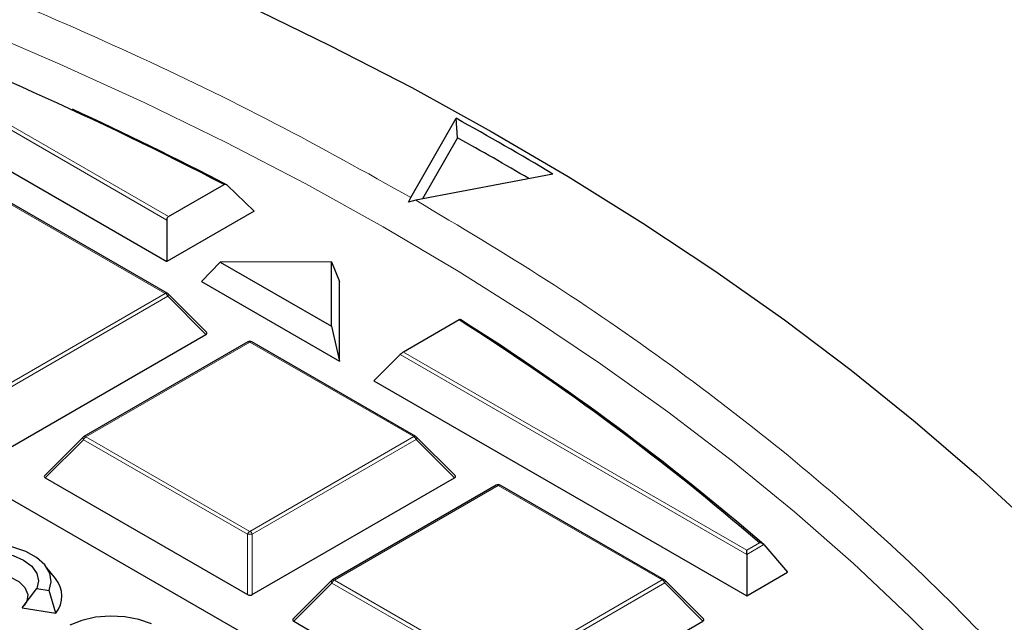
# Model space of a CAD drawing. Units: millimetres. Extents: x 0 to 420, y 0 to 297.
# Drawn here: x 338 to 352, y 218 to 227 of the extents above; entities that cross this region are included whole.
import ezdxf

# ---------------------------------------------------------------- set-up
doc = ezdxf.new("R2010")
doc.units = ezdxf.units.MM

msp = doc.modelspace()

# ---------------------------------------------------------------- linework, layer by layer
at = {"color": 8, "linetype": 'Continuous', "lineweight": 18}
for p, q in [((334.8172, 226.9085), (339.8429, 224.0101)), ((339.8196, 223.9598), (334.7472, 226.8852)), ((339.7969, 222.8862), (337.3951, 224.2714)), ((337.3975, 221.4997), (339.7969, 222.8862)), ((339.8319, 222.8427), (337.4325, 221.4562)), ((340.3918, 222.283), (339.8319, 222.8427)), ((341.0334, 222.1731), (338.634, 220.7866)), ((343.4352, 220.7879), (341.0334, 222.1731)), ((343.2833, 222.0259), (348.309, 219.1275)), ((348.309, 219.0638), (343.2366, 221.9891)), ((338.5991, 220.743), (338.0392, 220.183)), ((341.0008, 219.3579), (338.5991, 220.743)), ((338.634, 220.7866), (341.0358, 219.4014)), ((341.0358, 219.4014), (343.4352, 220.7879)), ((343.4702, 220.7444), (341.0708, 219.3579)), ((344.0301, 220.1847), (343.4702, 220.7444)), ((344.6718, 220.0748), (342.2724, 218.6883)), ((347.0735, 218.6896), (344.6718, 220.0748)), ((341.0011, 218.4748), (341.0008, 219.3579)), ((341.0708, 219.3579), (341.0711, 218.4748)), ((348.309, 219.1275), (348.4943, 219.2346)), ((348.5579, 219.2076), (348.309, 219.0638)), ((342.2724, 218.6883), (344.6741, 217.3031)), ((344.6741, 217.3031), (347.0735, 218.6896)), ((342.2374, 218.6447), (341.6775, 218.0847)), ((344.6392, 217.2596), (342.2374, 218.6447)), ((347.1086, 218.6461), (344.7091, 217.2596)), ((347.6684, 218.0864), (347.1086, 218.6461))]:
    msp.add_line(p, q, dxfattribs=at)
at = {"color": 7, "linetype": 'Continuous', "lineweight": 25}
for p, q in [((334.3623, 226.5001), (339.8198, 223.3527)), ((347.4737, 214.1411), (326.4835, 226.2466)), ((343.3909, 224.2911), (344.0543, 225.4493)), ((344.077, 225.1631), (344.0543, 225.4493)), ((344.077, 225.1631), (343.5647, 224.2686)), ((345.4692, 224.6333), (343.4635, 224.2493)), ((339.8429, 224.0101), (340.6574, 224.4808)), ((341.0989, 224.0918), (340.7047, 224.4713)), ((339.8254, 222.8891), (337.4237, 224.2742)), ((343.3582, 224.2211), (343.3909, 224.2911)), ((343.4635, 224.2493), (343.3582, 224.2211)), ((341.0989, 224.0918), (339.8198, 223.3527)), ((339.8196, 223.9598), (339.8198, 223.3527)), ((340.6024, 223.345), (340.3251, 223.0612)), ((342.2306, 223.3454), (340.6024, 223.345)), ((340.6024, 223.345), (342.2314, 222.4055)), ((342.2314, 222.4055), (342.2306, 223.3454)), ((342.2306, 223.3454), (342.3454, 223.0618)), ((340.3251, 223.0612), (342.3464, 221.8955)), ((342.3464, 221.8955), (342.3454, 223.0618)), ((340.4008, 222.3166), (339.8373, 222.88)), ((344.0978, 222.4966), (343.2833, 222.0259)), ((337.4328, 220.5731), (340.3918, 222.283)), ((342.2314, 222.4055), (342.3464, 221.8955)), ((341.0049, 222.1759), (338.6054, 220.7894)), ((343.4638, 220.7908), (341.062, 222.1759)), ((342.8517, 221.6041), (343.2366, 221.9891)), ((342.8517, 221.6041), (348.3092, 218.4566)), ((338.5936, 220.7803), (338.0301, 220.2166)), ((344.0391, 220.2183), (343.4756, 220.7817)), ((338.0392, 220.183), (341.0011, 218.4748)), ((341.0711, 218.4748), (344.0301, 220.1847)), ((344.6432, 220.0776), (342.2438, 218.6911)), ((347.1021, 218.6925), (344.7003, 220.0776)), ((348.5579, 219.2076), (348.9074, 218.8023)), ((348.309, 219.0638), (348.3092, 218.4566)), ((338.1885, 218.7093), (338.0454, 218.894)), ((342.232, 218.682), (341.6685, 218.1183)), ((347.6774, 218.12), (347.1139, 218.6834)), ((348.3092, 218.4566), (348.9074, 218.8023)), ((337.7029, 218.2819), (337.9154, 218.5644)), ((337.9154, 218.5644), (338.0948, 218.5367)), ((338.1947, 218.206), (338.0948, 218.5367)), ((337.7029, 218.2819), (338.1947, 218.206)), ((341.6775, 218.0847), (344.6394, 216.3765)), ((344.7094, 216.3765), (347.6684, 218.0864))]:
    msp.add_line(p, q, dxfattribs=at)
at = {"color": 7, "linetype": 'Continuous', "lineweight": 25, "flags": 128}
for points in [[(337.1006, 228.7709), (338.4221, 228.2422), (339.7144, 227.69), (340.9763, 227.1149), (342.2067, 226.5174), (343.4043, 225.8982), (344.5679, 225.2577), (345.6965, 224.5966), (346.7889, 223.9156), (347.8441, 223.2153), (348.861, 222.4964), (349.8388, 221.7596), (350.7763, 221.0056), (351.6728, 220.2351), (352.5274, 219.4489)], [(338.0948, 218.5367), (338.126, 218.6627), (338.105, 218.7894), (338.0328, 218.9096), (337.9135, 219.0167), (337.7538, 219.1044), (337.5628, 219.168), (337.3513, 219.2038), (337.131, 219.2098), (336.9146, 219.1857), (336.714, 219.1327), (336.5408, 219.054), (336.4046, 218.9539), (336.3131, 218.8381), (336.2715, 218.7131), (336.2821, 218.586), (336.3443, 218.4639), (336.4546, 218.3537), (336.6069, 218.2616), (336.7924, 218.1929), (337.0008, 218.1513), (337.2203, 218.1393), (337.4385, 218.1574)], [(337.3903, 218.261), (337.1981, 218.2463), (337.0058, 218.2609), (336.8266, 218.3037), (336.6727, 218.3718), (336.5546, 218.4605), (336.4803, 218.564), (336.4549, 218.6749), (336.4801, 218.7859), (336.5542, 218.8894), (336.6722, 218.9782), (336.826, 219.0464), (337.0051, 219.0893), (337.1974, 219.104), (337.3896, 219.0894), (337.5688, 219.0466), (337.7227, 218.9785), (337.8409, 218.8898), (337.9152, 218.7863), (337.9406, 218.6754), (337.9154, 218.5644)], [(336.617, 218.4078), (336.6118, 218.4619), (336.643, 218.5628), (336.7251, 218.6537), (336.8506, 218.7262), (337.0079, 218.7737), (337.1827, 218.7918), (337.3588, 218.7789), (337.5201, 218.7361), (337.6519, 218.6674), (337.742, 218.5791), (337.7822, 218.4793), (337.7687, 218.3771), (337.7328, 218.3154)], [(339.5925, 218.0466), (339.4089, 218.1119), (339.2042, 218.151), (338.9894, 218.1618), (338.7761, 218.1437), (338.5758, 218.0977), (338.3992, 218.0263)]]:
    msp.add_lwpolyline(points, dxfattribs=at)
at = {"color": 8, "linetype": 'Continuous', "lineweight": 18, "flags": 128}
for points in [[(336.9923, 226.7826), (338.2546, 226.243), (339.4863, 225.6805), (340.6864, 225.0955), (341.8536, 224.4888), (342.9867, 223.8609), (344.0845, 223.2124), (345.1459, 222.5441), (346.1698, 221.8566), (347.1553, 221.1505), (348.1013, 220.4267), (349.0068, 219.6858), (349.8709, 218.9287), (350.6927, 218.156), (351.4715, 217.3686), (352.2063, 216.5673)], [(339.8373, 222.88), (339.8387, 222.8782), (339.8405, 222.8741), (339.8411, 222.8691), (339.8405, 222.8633), (339.8388, 222.8568), (339.8359, 222.8499), (339.8319, 222.8427)], [(338.5991, 220.743), (338.5951, 220.7502), (338.5922, 220.7572), (338.5904, 220.7636), (338.5898, 220.7694), (338.5904, 220.7744), (338.5921, 220.7785), (338.5936, 220.7803)], [(343.4756, 220.7817), (343.4771, 220.7799), (343.4789, 220.7758), (343.4795, 220.7708), (343.4789, 220.765), (343.4771, 220.7585), (343.4742, 220.7516), (343.4702, 220.7444)], [(342.2374, 218.6447), (342.2334, 218.6519), (342.2305, 218.6588), (342.2287, 218.6653), (342.2281, 218.6711), (342.2287, 218.6761), (342.2305, 218.6802), (342.232, 218.682)], [(347.1139, 218.6834), (347.1154, 218.6816), (347.1172, 218.6775), (347.1178, 218.6725), (347.1172, 218.6667), (347.1154, 218.6602), (347.1125, 218.6533), (347.1086, 218.6461)]]:
    msp.add_lwpolyline(points, dxfattribs=at)
at = {"color": 7, "linetype": 'Continuous', "lineweight": 25}
for centre, radius, start, end in [((315.715, 176.4119), 54.1548, 62.57568, 69.13578), ((316.9824, 178.9549), 51.3273, 62.47227, 65.29191), ((320.4566, 182.8977), 48.6569, 59.06532, 60.98876), ((320.3047, 182.4376), 48.8936, 59.50125, 60.90861), ((339.7969, 222.8396), 0.0571, 45.00656, 60.02704), ((324.0994, 190.9496), 37.3517, 49.22322, 57.62834), ((324.1232, 190.9249), 37.376, 49.17469, 57.65169), ((341.0334, 222.1264), 0.0571, 60.02704, 120.02168), ((338.634, 220.7399), 0.0571, 120.02168, 135.00967), ((343.4352, 220.7413), 0.0571, 45.00656, 60.02704), ((344.6718, 220.0281), 0.0571, 60.02704, 120.02168), ((337.8846, 218.4538), 0.3969, 321.36083, 40.05358), ((342.2724, 218.6416), 0.0571, 120.02168, 135.00967), ((347.0735, 218.643), 0.0571, 45.00656, 60.02704)]:
    msp.add_arc(centre, radius, start, end, dxfattribs=at)
at = {"color": 8, "linetype": 'Continuous', "lineweight": 18}
for centre, radius, start, end in [((339.8136, 222.8628), 0.0289, 65.87059, 125.4964), ((339.7496, 222.8124), 0.0877, 20.24041, 57.38895), ((341.0169, 222.1514), 0.0273, 52.65945, 116.0866), ((341.0502, 222.1496), 0.0289, 65.87059, 125.4964), ((338.6814, 220.7127), 0.0877, 122.6649, 159.78618), ((338.6175, 220.7649), 0.0273, 52.65945, 116.0866), ((343.452, 220.7644), 0.0289, 65.87059, 125.4964), ((343.388, 220.7141), 0.0877, 20.24041, 57.38895), ((344.6552, 220.0531), 0.0273, 52.65945, 116.0866), ((344.6885, 220.0513), 0.0289, 65.87059, 125.4964), ((341.0831, 219.3276), 0.0877, 122.6649, 159.78618), ((340.9885, 219.3276), 0.0877, 20.24041, 57.38895), ((341.036, 218.6344), 0.7244, 87.24726, 92.78522), ((342.3197, 218.6144), 0.0877, 122.6649, 159.78618), ((342.2558, 218.6665), 0.0273, 52.65945, 116.0866), ((347.0903, 218.6661), 0.0289, 65.87059, 125.4964), ((347.0263, 218.6158), 0.0877, 20.24041, 57.38895)]:
    msp.add_arc(centre, radius, start, end, dxfattribs=at)
at = {"color": 7, "linetype": 'Continuous', "lineweight": 25}
for centre, major_axis, ratio, start_param, end_param in [((339.8662, 223.95), (-0.0141, 0.0637), 0.6976823, 0.2173269, 1.2645244), ((340.3334, 222.3032), (0.0738, 0), 0.4471652, 5.6244442, 6.7036591), ((343.2599, 221.9927), (0.0458, 0.0393), 0.21817, 0.8617714, 1.908969), ((338.0975, 220.2032), (0.0738, 0), 0.4471652, 2.4828515, 3.8009676), ((343.9718, 220.2048), (0.0738, 0), 0.4471652, 5.6244442, 6.7036591), ((348.309, 219.0809), (0, 0.066), 0.0004252, 4.4506707, 5.4978683), ((341.0361, 218.5084), (0.0571, 0), 0.7452751, 4.0542815, 5.3723976), ((341.7358, 218.1049), (0.0738, 0), 0.4471652, 2.4828515, 3.8009676), ((347.6101, 218.1065), (0.0738, 0), 0.4471652, 5.6244442, 6.7036591)]:
    msp.add_ellipse(centre, major_axis=major_axis, ratio=ratio, start_param=start_param, end_param=end_param, dxfattribs=at)
for points, knots in [([(383.2915, 194.839), (383.2839, 195.0387), (383.2627, 195.599), (383.1781, 196.5188), (383.0418, 197.5976), (382.8583, 198.6741), (382.6306, 199.7476), (382.3579, 200.8176), (382.0406, 201.8835), (381.6787, 202.9447), (381.2724, 204.0005), (380.8219, 205.0502), (380.3274, 206.0934), (379.7891, 207.1292), (379.2073, 208.1571), (378.5824, 209.1764), (377.9147, 210.1863), (377.2046, 211.1863), (376.4524, 212.1757), (375.6588, 213.1538), (374.8242, 214.12), (373.9491, 215.0736), (373.034, 216.0141), (372.0797, 216.9408), (371.0867, 217.8532), (370.0556, 218.7506), (368.9872, 219.6326), (367.882, 220.4985), (366.7409, 221.3479), (365.5646, 222.1803), (364.3538, 222.9951), (363.1092, 223.7919), (361.8317, 224.5703), (360.5221, 225.3297), (359.1812, 226.0697), (357.8098, 226.79), (356.4088, 227.49), (354.9789, 228.1695), (353.5212, 228.8281), (352.0365, 229.4653), (350.5256, 230.0808), (348.9896, 230.6743), (347.4292, 231.2455), (345.8456, 231.7939), (344.2395, 232.3194), (342.6121, 232.8216), (340.9642, 233.3003), (339.2968, 233.7552), (337.611, 234.186), (335.9077, 234.5924), (334.188, 234.9744), (332.4529, 235.3316), (330.7034, 235.6638), (328.9406, 235.9709), (327.1655, 236.2528), (325.3792, 236.5091), (323.5827, 236.7399), (321.7772, 236.9449), (319.9636, 237.124), (318.1431, 237.2772), (316.3167, 237.4044), (314.4856, 237.5055), (312.6509, 237.5804), (310.8135, 237.6291), (308.9747, 237.6515), (307.1355, 237.6478), (305.297, 237.6177), (303.4603, 237.5615), (301.6265, 237.479), (299.7966, 237.3705), (298.0039, 237.238), (296.6902, 237.1229), (295.9847, 237.0543), (295.852, 237.0415)], [0, 0, 0, 0, 0.00781742, 0.02193454, 0.03605541, 0.05018284, 0.06431944, 0.07846755, 0.09262919, 0.10680601, 0.12099928, 0.13520986, 0.14943824, 0.16368453, 0.1779485, 0.19222962, 0.20652714, 0.22084007, 0.23516731, 0.24950764, 0.26385977, 0.27822241, 0.29259428, 0.30697413, 0.32136078, 0.33575311, 0.35015009, 0.36455078, 0.37895433, 0.39335998, 0.40776706, 0.422175, 0.43658325, 0.45099127, 0.46539872, 0.47980531, 0.4942108, 0.50861501, 0.52301778, 0.537419, 0.55181859, 0.5662165, 0.5806127, 0.59500719, 0.60939996, 0.62379105, 0.63818048, 0.65256832, 0.6669546, 0.68133941, 0.69572281, 0.71010486, 0.72448567, 0.7388653, 0.75324385, 0.76762139, 0.78199804, 0.79637387, 0.81074897, 0.82512346, 0.83949741, 0.85387092, 0.8682441, 0.88261703, 0.89698982, 0.91136255, 0.92573533, 0.94010822, 0.95448132, 0.96885473, 0.98322854, 0.9968466, 1, 1, 1, 1]), ([(340.6574, 224.4808), (340.6599, 224.482), (340.6665, 224.4852), (340.6786, 224.4857), (340.6924, 224.4814), (340.7006, 224.4747), (340.7047, 224.4713)], [0, 0, 0, 0, 0.163279, 0.4286418, 0.7127028, 1, 1, 1, 1]), ([(344.1217, 222.5006), (344.1214, 222.5018), (344.1205, 222.5046), (344.1135, 222.5043), (344.1043, 222.5003), (344.0987, 222.4971), (344.0978, 222.4966)], [0, 0, 0, 0, 0.25555249, 0.61966199, 0.94056996, 1, 1, 1, 1]), ([(348.5579, 219.2076), (348.5528, 219.2123), (348.5415, 219.2228), (348.5187, 219.2314), (348.5021, 219.2341), (348.4945, 219.2346), (348.4943, 219.2346)], [0, 0, 0, 0, 0.3072852, 0.6798698, 0.9920094, 1, 1, 1, 1])]:
    msp.add_open_spline(points, degree=3, knots=knots, dxfattribs=at)
at = {"color": 8, "linetype": 'Continuous', "lineweight": 18}
for points, knots in [([(308.2956, 232.6592), (309.2076, 232.6511), (311.0351, 232.6349), (313.7794, 232.4993), (316.5248, 232.2809), (319.263, 231.9702), (321.979, 231.5697), (324.6601, 231.0796), (327.2931, 230.5017), (329.8652, 229.8385), (332.3639, 229.0936), (334.7779, 228.2709), (337.0977, 227.3755), (339.31, 226.4118), (341.4201, 225.3899), (342.7348, 224.6569), (343.3909, 224.2911)], [0, 0, 0, 0, 0.0702206, 0.1407126, 0.2119414, 0.2835546, 0.3554816, 0.4277039, 0.5, 0.5722942, 0.6445175, 0.7164438, 0.7880571, 0.8592865, 0.9297785, 1, 1, 1, 1]), ([(343.4635, 224.2493), (344.1093, 223.8637), (345.4102, 223.0872), (347.2254, 221.8358), (348.9441, 220.5139), (350.5434, 219.1195), (352.0152, 217.6577), (353.3466, 216.1339), (354.5269, 214.555), (355.5459, 212.9299), (356.3961, 211.2664), (357.0716, 209.5732), (357.5683, 207.8594), (357.8838, 206.1346), (358.018, 204.4081), (357.9725, 202.6886), (357.7508, 200.9868), (357.3586, 199.3111), (356.8032, 197.6699), (356.0923, 196.0687), (355.235, 194.5138), (354.236, 193.0031), (353.0918, 191.5271), (351.7934, 190.0777), (350.3346, 188.6553), (348.7169, 187.2681), (346.9417, 185.9232), (345.0137, 184.6293), (342.9397, 183.395), (340.73, 182.229), (338.3941, 181.1383), (335.9437, 180.1292), (333.3918, 179.2078), (330.753, 178.3786), (328.0419, 177.6455), (325.2733, 177.011), (322.4653, 176.4771), (319.634, 176.0443), (316.7952, 175.7112), (313.9608, 175.4782), (311.1443, 175.3344), (309.2733, 175.3163), (308.3444, 175.3074)], [0, 0, 0, 0, 0.0238204, 0.047981, 0.0724556, 0.0972161, 0.1222328, 0.1475313, 0.1729939, 0.1985843, 0.2242656, 0.25, 0.275734, 0.301415, 0.3270055, 0.3524683, 0.3777672, 0.4027835, 0.4275438, 0.4520184, 0.4761793, 0.5, 0.5238203, 0.547981, 0.5724556, 0.5972161, 0.6222328, 0.6475313, 0.6729939, 0.6985843, 0.7242656, 0.75, 0.775734, 0.801415, 0.8270055, 0.8524683, 0.8777672, 0.9027835, 0.9275438, 0.9520184, 0.9761794, 1, 1, 1, 1])]:
    msp.add_open_spline(points, degree=3, knots=knots, dxfattribs=at)

doc.saveas('drawing.dxf')
